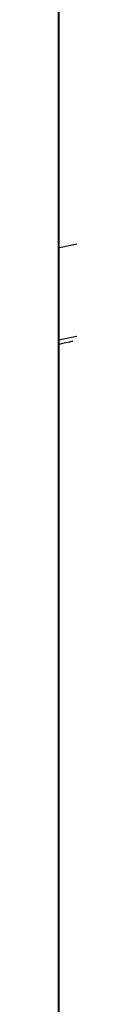
# Model space of a CAD drawing. Extents: x -42.6 to 42.6, y -33.8 to 33.8.
# Drawn here: x 8.3 to 8.3, y -6.5 to -5.3 of the extents above; entities that cross this region are included whole.
import ezdxf

# ---------------------------------------------------------------- set-up
doc = ezdxf.new("R2010")
doc.units = 0
doc.layers.get('0').update_dxf_attribs({"linetype": 'CONTINUOUS'})

msp = doc.modelspace()

# ---------------------------------------------------------------- linework, layer by layer
at = {"color": 0}
for points in [[(8.3185, 6.8436), (8.3185, -8.1564)], [(8.3185, 6.8436), (8.3185, -8.1564)], [(8.3185, 6.8436), (8.3185, -8.1564)], [(8.3185, 6.8436), (8.3185, -8.1564)], [(8.3185, 6.8436), (8.3185, -8.1564)], [(8.3185, 6.8436), (8.3185, -8.1564)], [(8.3185, 6.8436), (8.3185, -8.1564)], [(8.3185, 6.8436), (8.3185, -8.1564)], [(8.3185, 6.8436), (8.3185, -8.1564)], [(8.3185, 6.8436), (8.3185, -8.1564)], [(8.3185, 6.8436), (8.3185, -8.1564)], [(8.3185, 6.8436), (8.3185, -8.1564)], [(8.3185, 6.8436), (8.3185, -8.1564)], [(8.3185, 6.8436), (8.3185, -8.1564)], [(8.3185, 6.8436), (8.3185, -8.1564)], [(8.3185, 6.8436), (8.3185, -8.1564)], [(8.3185, 6.8436), (8.3185, -8.1564)], [(8.3185, 6.8436), (8.3185, -8.1564)], [(8.3185, 6.8436), (8.3185, -8.1564)], [(8.3185, 6.8436), (8.3185, -8.1564)], [(8.3185, 6.8436), (8.3185, -8.1564)], [(8.3195, -8.1564), (8.3195, 6.8436)], [(8.3195, -8.1564), (8.3195, 6.8436)], [(8.3195, -8.1564), (8.3195, 6.8436)], [(8.3195, -8.1564), (8.3195, 6.8436)], [(8.3195, -8.1564), (8.3195, 6.8436)], [(8.3195, -8.1564), (8.3195, 6.8436)], [(8.3195, -8.1564), (8.3195, 6.8436)], [(8.3195, -8.1564), (8.3195, 6.8436)], [(8.3195, -8.1564), (8.3195, 6.8436)], [(8.3195, -8.1564), (8.3195, 6.8436)], [(8.3195, -8.1564), (8.3195, 6.8436)], [(8.3195, -8.1564), (8.3195, 6.8436)], [(8.3195, -8.1564), (8.3195, 6.8436)], [(8.3195, -8.1564), (8.3195, 6.8436)], [(8.3195, -8.1564), (8.3195, 6.8436)], [(8.3195, -8.1564), (8.3195, 6.8436)], [(8.3195, -8.1564), (8.3195, 6.8436)], [(8.3195, -8.1564), (8.3195, 6.8436)], [(8.3195, -8.1564), (8.3195, 6.8436)], [(8.3195, -8.1564), (8.3195, 6.8436)], [(8.3195, -8.1564), (8.3195, 6.8436)], [(8.3185, -5.5871), (8.3472, -5.581)], [(8.3195, -5.7), (8.3486, -5.6938)], [(8.3363, -5.7019), (8.3321, -5.7028), (8.3279, -5.7037), (8.3237, -5.7046), (8.3195, -5.7058)]]:
    msp.add_lwpolyline(points, dxfattribs=at)

doc.saveas('drawing.dxf')
